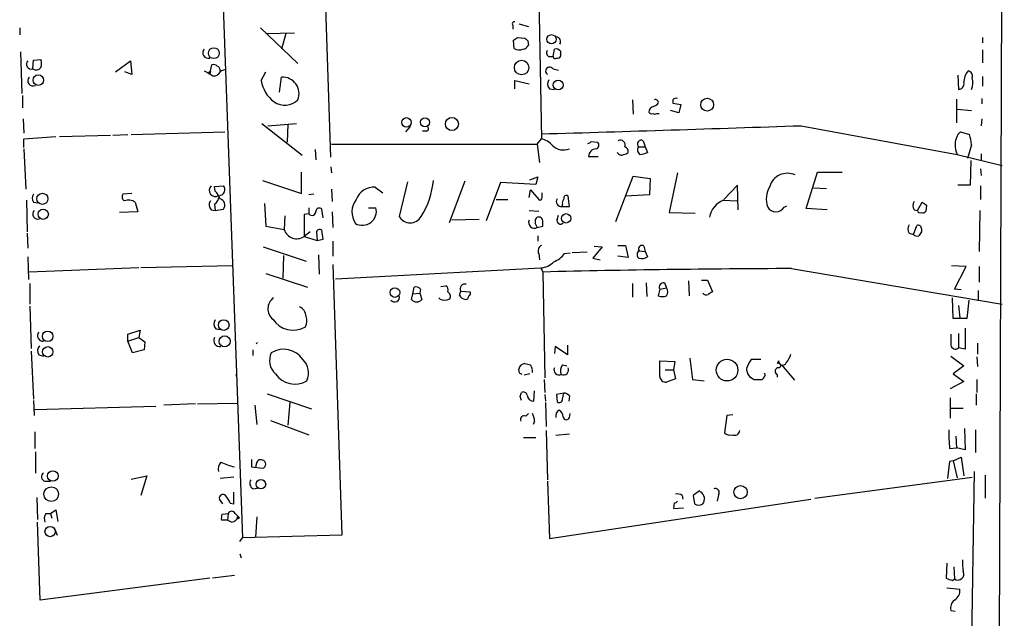
# Model space of a CAD drawing. Extents: x 2 to 730, y 8 to 944.
# Drawn here: x 595 to 717, y 362 to 436 of the extents above; entities that cross this region are included whole.
import ezdxf

# ---------------------------------------------------------------- set-up
doc = ezdxf.new("R2010")
doc.units = 0
doc.header["$MEASUREMENT"] = 0
doc.layers.add('MAIN', color=5, linetype='CONTINUOUS')

msp = doc.modelspace()

# ---------------------------------------------------------------- linework, layer by layer
at = {"layer": 'MAIN'}
for p, q in [((716.788, 551.434), (715.6873, 213.7833)), ((617.8973, 496.4006), (622.4693, 372.2793)), ((633.3913, 419.4386), (630.7667, 497.332)), ((659.13, 439.8433), (659.4687, 421.7246)), ((594.868, 435.4406), (594.868, 434.594)), ((624.6707, 435.4406), (629.3273, 431.038)), ((655.9127, 435.7793), (655.9127, 435.2713)), ((656.6747, 435.9486), (657.86, 435.61)), ((625.348, 434.7633), (628.904, 434.848)), ((627.8033, 434.7633), (627.2953, 432.816)), ((656.5053, 434.2553), (657.4367, 434.1706)), ((714.0787, 434.2553), (714.0787, 433.578)), ((656.082, 432.9006), (655.9973, 433.9166)), ((657.7753, 433.832), (657.86, 433.324)), ((660.908, 431.8846), (661.0773, 432.816)), ((594.9527, 432.4773), (595.122, 427.3126)), ((660.4847, 431.8846), (660.908, 431.8846)), ((661.8393, 432.562), (661.8393, 432.2233)), ((714.0787, 432.7313), (714.0787, 431.1226)), ((596.4767, 430.3606), (596.5613, 431.4613)), ((596.5613, 431.4613), (597.4927, 431.546)), ((606.7213, 430.022), (608.584, 431.3766)), ((608.584, 431.3766), (608.7533, 429.6833)), ((618.49, 430.1066), (618.6593, 430.8686)), ((608.7533, 429.6833), (607.9067, 430.022)), ((617.728, 430.1066), (618.4053, 429.768)), ((618.4053, 429.9373), (618.49, 430.1066)), ((618.49, 430.1066), (618.4053, 429.768)), ((624.7553, 428.9213), (625.348, 430.022)), ((627.0413, 427.482), (627.2953, 429.3446)), ((660.908, 430.3606), (661.5853, 430.1913)), ((711.0307, 429.5986), (711.1153, 427.8206)), ((714.0787, 429.4293), (714.0787, 428.244)), ((656.1667, 427.9053), (656.1667, 428.9213)), ((656.1667, 428.9213), (657.9447, 428.498)), ((595.2067, 427.0586), (595.2067, 425.5346)), ((660.4847, 427.9053), (661.0773, 427.8206)), ((713.994, 426.72), (713.994, 426.0426)), ((670.7293, 426.5506), (670.814, 424.7726)), ((675.7247, 426.5506), (675.7247, 426.1273)), ((675.7247, 426.1273), (676.7407, 425.958)), ((676.7407, 425.958), (676.4867, 424.942)), ((710.8613, 426.6353), (710.8613, 423.672)), ((673.7773, 424.8573), (674.0313, 424.8573)), ((676.4867, 424.942), (675.4707, 425.196)), ((710.946, 425.3653), (712.724, 425.196)), ((595.2913, 424.18), (595.376, 422.402)), ((624.84, 423.5873), (629.8353, 419.6926)), ((625.602, 423.3333), (629.158, 423.5873)), ((628.0573, 423.5026), (627.9727, 421.3013)), ((643.2127, 423.2486), (642.62, 422.5713)), ((691.642, 423.3333), (710.946, 419.7773)), ((713.994, 424.18), (713.9093, 423.3333)), ((595.376, 421.7246), (599.3553, 421.9786)), ((599.7787, 421.9786), (606.1287, 422.148)), ((606.3827, 422.148), (608.2453, 422.2326)), ((608.6687, 422.2326), (620.268, 422.5713)), ((645.2447, 422.656), (644.7367, 422.656)), ((711.0307, 422.2326), (711.3693, 422.5713)), ((711.3693, 422.5713), (712.47, 422.2326)), ((595.376, 420.624), (595.376, 421.7246)), ((633.476, 421.0473), (658.9607, 421.0473)), ((658.9607, 421.0473), (659.4687, 421.7246)), ((658.9607, 421.0473), (659.2147, 418.7613)), ((665.6493, 421.386), (666.4113, 421.3013)), ((671.4913, 420.7086), (672.338, 420.7086)), ((672.084, 421.4706), (672.338, 420.7086)), ((672.338, 420.7086), (672.592, 420.0313)), ((712.724, 420.9626), (712.216, 419.2693)), ((595.376, 420.4546), (595.63, 415.4593)), ((631.444, 420.37), (631.5287, 419.1)), ((665.3107, 419.5233), (666.496, 419.5233)), ((669.036, 419.862), (668.8667, 420.0313)), ((710.946, 419.7773), (716.534, 418.4226)), ((713.9093, 419.862), (713.9093, 419.0153)), ((633.3913, 418.2533), (633.476, 417.4913)), ((712.6393, 419.0153), (712.5547, 415.9673)), ((629.7507, 414.9513), (629.7507, 417.576)), ((658.0293, 416.6446), (659.0453, 416.9833)), ((659.0453, 416.9833), (658.7913, 416.052)), ((668.6973, 411.48), (670.814, 417.068)), ((670.814, 417.068), (672.9307, 416.814)), ((676.3173, 417.4913), (675.3013, 412.5806)), ((692.2347, 413.0886), (693.674, 417.576)), ((693.674, 417.576), (696.722, 417.576)), ((713.8247, 417.9993), (713.9093, 417.1526)), ((618.998, 415.798), (620.0987, 415.8826)), ((619.0827, 415.2053), (618.998, 415.798)), ((624.9247, 416.56), (629.7507, 414.9513)), ((642.874, 416.3906), (641.858, 412.0726)), ((649.986, 416.4753), (648.0387, 411.3106)), ((654.3887, 416.306), (652.6107, 411.5646)), ((658.7913, 416.052), (654.3887, 416.306)), ((672.9307, 416.814), (672.846, 414.782)), ((683.768, 415.9673), (682.0747, 414.1893)), ((683.8527, 412.9193), (683.768, 415.9673)), ((712.5547, 415.9673), (711.0307, 415.9673)), ((713.8247, 415.8826), (713.8247, 414.1893)), ((608.7533, 414.9513), (607.6527, 414.8666)), ((631.2747, 414.8666), (630.682, 414.782)), ((633.476, 415.4593), (633.5607, 413.9353)), ((638.8947, 415.7133), (639.826, 415.036)), ((657.9447, 414.4433), (658.114, 415.3746)), ((658.114, 415.3746), (659.13, 414.1893)), ((659.5533, 414.4433), (659.5533, 415.036)), ((662.94, 413.3426), (662.7707, 414.6126)), ((672.846, 414.782), (669.8827, 414.6126)), ((693.166, 415.6286), (694.7747, 415.544)), ((595.7147, 414.1046), (595.7993, 410.21)), ((596.5613, 413.8506), (597.154, 413.766)), ((609.1767, 413.8506), (609.5153, 412.6653)), ((618.998, 413.5966), (619.0827, 412.8346)), ((625.1787, 413.6813), (625.348, 410.8873)), ((653.8807, 414.1893), (655.32, 414.1893)), ((662.0933, 413.5966), (662.0087, 413.3426)), ((662.0087, 413.3426), (662.94, 413.3426)), ((681.99, 414.1046), (683.6833, 414.02)), ((689.5253, 413.258), (689.864, 413.4273)), ((706.0353, 412.8346), (706.628, 413.8506)), ((707.136, 413.512), (707.0513, 412.75)), ((609.5153, 412.6653), (607.2293, 412.5806)), ((618.5747, 412.9193), (619.0827, 412.8346)), ((619.0827, 412.8346), (620.0987, 413.004)), ((627.7187, 412.1573), (627.634, 410.464)), ((630.682, 412.4113), (630.0893, 412.3266)), ((630.0893, 412.3266), (630.0893, 409.6173)), ((630.682, 413.1733), (630.682, 412.4113)), ((632.46, 411.9033), (632.2907, 413.004)), ((633.5607, 412.6653), (633.6453, 410.718)), ((638.048, 413.1733), (638.9793, 413.1733)), ((657.9447, 412.8346), (659.13, 412.75)), ((661.416, 411.734), (661.5853, 412.242)), ((675.3013, 412.5806), (678.5187, 412.496)), ((694.8593, 412.9193), (692.2347, 413.0886)), ((705.612, 412.9193), (706.0353, 412.8346)), ((713.74, 412.8346), (713.6553, 407.7546)), ((625.348, 410.8873), (627.634, 410.464)), ((651.764, 411.734), (648.3773, 411.6493)), ((658.7067, 411.5646), (658.7067, 411.226)), ((658.7067, 411.226), (658.9607, 410.718)), ((658.9607, 410.718), (659.638, 410.8873)), ((705.5273, 409.8713), (705.9507, 410.972)), ((595.7993, 410.0406), (595.884, 408.178)), ((630.8513, 410.21), (630.0893, 409.6173)), ((631.6133, 410.21), (631.698, 409.1093)), ((632.46, 409.2786), (632.2907, 410.3793)), ((659.0453, 409.702), (659.0453, 409.0246)), ((705.0193, 410.0406), (705.5273, 409.8713)), ((706.5433, 410.5486), (706.5433, 410.21)), ((630.0893, 409.6173), (631.698, 409.1093)), ((631.698, 409.1093), (632.46, 409.2786)), ((633.6453, 409.0246), (633.6453, 407.162)), ((665.988, 408.432), (667.004, 408.3473)), ((668.9513, 408.5166), (669.8827, 408.5166)), ((669.8827, 408.5166), (670.2213, 406.9926)), ((672.1687, 408.432), (672.338, 407.7546)), ((625.0093, 408.3473), (630.3433, 406.5693)), ((627.5493, 407.2466), (627.4647, 404.4526)), ((631.8673, 407.3313), (631.952, 404.9606)), ((659.13, 407.5006), (659.2147, 406.7386)), ((662.3473, 407.5006), (663.0247, 407.5853)), ((665.1413, 407.67), (663.2787, 407.5853)), ((667.004, 408.3473), (665.8187, 406.908)), ((671.576, 407.8393), (672.338, 407.7546)), ((672.338, 407.7546), (672.592, 407.0773)), ((595.884, 407.0773), (595.9687, 404.2833)), ((633.6453, 406.146), (634.746, 372.618)), ((665.8187, 406.908), (666.75, 406.7386)), ((670.2213, 406.9926), (668.9513, 407.162)), ((609.6, 405.7226), (596.0533, 405.2146)), ((621.1993, 405.9766), (609.854, 405.7226)), ((625.348, 405.0453), (630.5127, 403.352)), ((633.984, 404.368), (659.384, 405.7226)), ((659.384, 405.7226), (659.638, 405.2146)), ((659.638, 405.2146), (659.892, 392.0913)), ((690.4567, 405.638), (716.534, 401.2353)), ((712.0467, 405.892), (710.2687, 405.9766)), ((710.6073, 403.098), (712.0467, 405.892)), ((713.6553, 405.892), (713.6553, 403.9446)), ((596.138, 403.7753), (596.138, 401.2353)), ((670.7293, 403.7753), (670.7293, 402.082)), ((672.4227, 403.86), (672.5073, 402.1666)), ((674.7087, 403.86), (674.9627, 403.2673)), ((677.672, 404.114), (677.7567, 402.2513)), ((679.2807, 404.1986), (680.0427, 404.1986)), ((680.0427, 404.1986), (680.6353, 402.7593)), ((643.382, 401.828), (643.5513, 402.5053)), ((643.5513, 402.5053), (643.7207, 403.352)), ((643.5513, 402.5053), (644.398, 402.59)), ((644.4827, 403.098), (644.398, 402.59)), ((644.398, 402.59), (644.652, 401.828)), ((647.0227, 403.4366), (647.6153, 403.5213)), ((649.3087, 402.336), (649.478, 402.844)), ((649.478, 402.844), (650.6633, 402.7593)), ((674.116, 403.098), (673.9467, 402.2513)), ((674.116, 403.098), (674.9627, 403.2673)), ((711.454, 403.0133), (710.6073, 403.098)), ((713.5707, 402.9286), (713.5707, 401.6586)), ((646.8533, 401.9126), (646.8533, 401.9973)), ((710.438, 399.4573), (710.3533, 401.9973)), ((712.3853, 401.7433), (712.1313, 399.4573)), ((596.138, 400.9813), (596.3073, 395.732)), ((711.1153, 401.066), (711.2847, 399.542)), ((712.1313, 399.4573), (710.438, 399.4573)), ((608.2453, 397.51), (609.7693, 398.018)), ((608.2453, 396.6633), (608.2453, 397.51)), ((609.7693, 398.018), (609.6, 397.0866)), ((619.1673, 398.1873), (619.6753, 398.1026)), ((711.1153, 397.5946), (711.1153, 395.8166)), ((711.962, 398.272), (711.962, 395.6473)), ((608.2453, 396.6633), (609.6, 397.0866)), ((608.838, 395.224), (608.2453, 396.6633)), ((609.6, 397.0866), (610.362, 396.5786)), ((610.362, 396.5786), (610.2773, 395.5626)), ((624.1627, 396.3246), (624.332, 396.494)), ((713.486, 396.4093), (713.486, 395.0546)), ((596.3073, 395.3933), (596.5613, 389.4666)), ((610.2773, 395.5626), (608.838, 395.224)), ((623.7393, 395.5626), (623.7393, 394.8853)), ((661.162, 395.986), (661.0773, 395.1393)), ((662.686, 394.97), (661.162, 395.986)), ((662.686, 396.1553), (662.686, 394.97)), ((711.962, 395.6473), (711.1153, 395.8166)), ((597.2387, 394.97), (597.8313, 394.8006)), ((674.116, 392.2606), (674.116, 394.208)), ((674.116, 394.208), (675.9787, 394.1233)), ((675.9787, 394.1233), (675.8093, 393.1073)), ((677.8413, 394.5466), (678.18, 391.922)), ((686.6467, 394.3773), (685.4613, 394.3773)), ((688.848, 394.208), (688.6787, 393.8693)), ((710.184, 394.8006), (711.7927, 393.6153)), ((713.4013, 394.716), (713.486, 393.5306)), ((656.7593, 392.684), (656.6747, 393.192)), ((658.0293, 392.5993), (657.352, 392.43)), ((662.0933, 393.7), (662.6013, 393.6153)), ((674.7933, 393.1073), (675.8093, 393.1073)), ((675.8093, 393.1073), (676.0633, 392.0066)), ((689.1867, 393.7), (690.7953, 391.8373)), ((711.7927, 393.6153), (710.438, 392.5993)), ((710.438, 392.5993), (711.7927, 391.668)), ((621.6227, 392.5146), (621.7073, 392.176)), ((659.8073, 391.922), (659.892, 390.3133)), ((676.0633, 392.0066), (674.9627, 391.5833)), ((678.18, 391.922), (679.6193, 391.7526)), ((688.6787, 392.5146), (688.6787, 392.176)), ((711.7927, 391.668), (710.0993, 390.7366)), ((713.4013, 391.922), (713.4013, 390.3133)), ((625.5173, 390.144), (631.0207, 388.2813)), ((656.844, 389.8053), (657.0133, 390.3133)), ((658.5373, 389.2126), (658.622, 390.4826)), ((662.2627, 390.2286), (661.3313, 390.0593)), ((662.0933, 389.4666), (662.2627, 390.2286)), ((713.3167, 390.144), (713.3167, 388.7046)), ((596.5613, 389.2973), (596.646, 387.4346)), ((616.8813, 388.874), (621.792, 388.9586)), ((628.3113, 389.0433), (628.0573, 386.2493)), ((659.892, 390.0593), (659.9767, 389.2126)), ((659.9767, 389.0433), (660.0613, 386.08)), ((661.3313, 390.0593), (661.416, 389.128)), ((662.94, 389.89), (662.8553, 389.2126)), ((710.0993, 389.636), (710.0993, 387.096)), ((596.7307, 388.1966), (611.7167, 388.62)), ((616.6273, 388.874), (612.7327, 388.7046)), ((623.9933, 388.7046), (624.2473, 386.334)), ((710.184, 388.366), (711.708, 388.366)), ((625.9407, 386.842), (630.682, 385.064)), ((657.5213, 387.35), (657.86, 387.6886)), ((658.622, 386.7573), (658.4527, 386.334)), ((662.94, 387.1806), (663.0247, 387.6886)), ((682.4133, 387.4346), (682.1593, 385.318)), ((683.1753, 387.5193), (682.4133, 387.4346)), ((596.7307, 385.4026), (596.7307, 383.3706)), ((660.0613, 385.572), (660.2307, 379.476)), ((711.8773, 385.826), (711.962, 383.2013)), ((713.232, 385.6566), (713.232, 382.8626)), ((657.2673, 384.7253), (658.7913, 384.7253)), ((662.94, 385.1486), (661.2467, 384.9793)), ((710.7767, 384.8946), (710.8613, 383.4553)), ((596.8153, 382.9473), (596.8153, 380.3226)), ((710.0147, 383.3706), (710.8613, 383.4553)), ((711.962, 383.2013), (710.8613, 383.4553)), ((623.57, 382.016), (623.57, 381.0846)), ((710.0147, 381.762), (709.7607, 379.6453)), ((710.438, 381.8466), (710.0147, 381.762)), ((710.438, 381.8466), (711.454, 382.27)), ((710.438, 381.8466), (710.946, 379.73)), ((711.454, 382.27), (711.7927, 379.984)), ((623.57, 381.0846), (624.9247, 380.9153)), ((624.1627, 381.4233), (624.078, 381)), ((713.0627, 380.492), (711.2847, 274.066)), ((598.0007, 379.3066), (598.678, 379.3066)), ((608.6687, 379.5606), (610.616, 379.984)), ((610.616, 379.984), (609.854, 377.5286)), ((621.3687, 379.8146), (619.6753, 379.6453)), ((660.2307, 379.3066), (660.4847, 372.1946)), ((693.3353, 377.19), (712.8087, 379.8146)), ((714.4173, 380.0686), (714.4173, 377.19)), ((621.3687, 376.5126), (621.3687, 377.952)), ((623.7393, 378.3753), (624.332, 378.46)), ((679.0267, 378.1213), (678.2647, 377.5286)), ((679.196, 377.952), (679.0267, 378.1213)), ((596.9847, 377.2746), (597.0693, 374.5653)), ((620.014, 376.5126), (619.5907, 377.1053)), ((660.4847, 372.1946), (692.8273, 377.1053)), ((676.91, 377.5286), (676.9947, 377.1053)), ((678.2647, 377.5286), (678.434, 376.5126)), ((681.3973, 377.6133), (681.228, 376.8513)), ((598.678, 375.3273), (599.3553, 375.7506)), ((599.3553, 375.7506), (599.6093, 374.3113)), ((620.9453, 376.5973), (621.3687, 376.5126)), ((675.894, 376.5973), (675.8093, 375.92)), ((675.8093, 375.92), (677.0793, 376.0046)), ((598.0853, 375.3273), (598.678, 375.3273)), ((598.678, 375.3273), (598.8473, 374.7346)), ((620.6067, 374.4806), (619.8447, 374.4806)), ((619.9293, 375.2426), (620.6913, 375.3273)), ((620.6913, 375.3273), (620.6067, 374.4806)), ((621.1147, 374.2266), (620.6067, 374.4806)), ((621.538, 375.3273), (621.9613, 374.904)), ((624.2473, 374.904), (624.078, 372.364)), ((597.408, 364.5746), (597.0693, 374.2266)), ((599.186, 373.4646), (599.5247, 372.618)), ((622.1307, 371.856), (622.4693, 372.2793)), ((634.746, 372.618), (622.4693, 372.2793)), ((622.1307, 370.332), (622.3, 369.824)), ((709.676, 369.1466), (709.5913, 367.284)), ((710.5227, 368.7233), (710.6073, 367.1993)), ((618.4053, 367.284), (597.408, 364.5746)), ((621.4533, 367.6226), (618.744, 367.284)), ((710.3533, 367.03), (710.6073, 367.1993)), ((709.676, 366.0986), (711.2847, 365.9293)), ((710.184, 363.3046), (710.692, 363.22))]:
    msp.add_line(p, q, dxfattribs=at)
for centre, radius in [((660.717, 434.0397), 0.5669), ((618.9062, 432.314), 0.6743), ((657.017, 430.5277), 0.9), ((597.17, 428.9747), 0.653), ((661.5441, 428.3716), 0.6111), ((679.9901, 425.9308), 0.7996), ((642.7536, 423.7448), 0.5871), ((645.0565, 423.7567), 0.56), ((648.3926, 423.5434), 0.8092), ((597.681, 414.2787), 0.6881), ((597.7848, 412.3629), 0.6331), ((662.5311, 411.8606), 0.5804), ((641.3253, 402.675), 0.5996), ((620.1304, 398.6495), 0.6613), ((598.3308, 397.2508), 0.6509), ((620.2544, 396.6291), 0.6785), ((598.3451, 395.332), 0.6467), ((682.4556, 393.067), 1.3396), ((598.9742, 379.9564), 0.6551), ((624.7341, 378.9374), 0.5927), ((598.7687, 377.702), 0.9093), ((684.1314, 377.9522), 0.8196), ((621.9189, 374.777), 0.1338), ((598.632, 373.0695), 0.6316)]:
    msp.add_circle(centre, radius, dxfattribs=at)
for centre, radius, start, end in [((656.1102, 435.9487), 0.2601, 77.454468, 220.620402), ((571.584, 561.0744), 152.6261, 303.578069, 303.807272), ((742.2559, 518.6512), 119.7133, 224.885409, 225.114592), ((661.2416, 433.7373), 0.6093, 327.355731, 81.534792), ((618.2143, 432.3565), 0.6691, 136.623087, 286.587688), ((656.7214, 434.0166), 1.2862, 240.18992, 291.018001), ((657.1042, 433.6261), 0.8139, 275.534773, 338.212969), ((661.2466, 432.0539), 0.7807, 40.605275, 102.524827), ((660.5551, 432.3314), 0.4523, 135.824085, 261.045813), ((661.1619, 431.9057), 0.2548, 184.750569, 311.659678), ((661.5007, 432.0539), 0.3786, 243.421413, 26.578587), ((596.3189, 430.9494), 0.6096, 135.511734, 285.002861), ((596.897, 430.9715), 0.7415, 235.471977, 323.456196), ((596.0098, 431.038), 1.5675, 341.089977, 18.910023), ((618.871, 430.2759), 0.6294, 42.276138, 109.655661), ((619.2096, 430.2336), 0.4827, 344.745922, 74.734471), ((660.4847, 430.1066), 0.4937, 30.965747, 239.034253), ((596.5102, 428.8935), 0.6421, 135.365981, 298.373287), ((618.3418, 429.8527), 0.1059, 53.108436, 306.859073), ((618.9557, 430.2054), 0.703, 218.473982, 321.520947), ((620.4375, 429.175), 1.1043, 94.404277, 147.518859), ((627.4022, 427.2865), 2.0609, 339.079852, 92.973334), ((713.8331, 428.7564), 2.0423, 138.616673, 182.500398), ((712.2108, 429.477), 0.636, 340.052295, 81.87372), ((710.7267, 428.6603), 2.1666, 337.19726, 16.068535), ((628.8989, 429.6556), 4.2082, 190.04923, 232.959637), ((661.0428, 428.5019), 0.8169, 141.895561, 226.909648), ((711.0658, 428.5545), 0.7356, 273.858635, 8.820778), ((676.1903, 426.0432), 0.6886, 79.372167, 132.540091), ((627.6981, 428.1447), 2.2794, 234.175367, 315.623896), ((673.5094, 424.9701), 0.7502, 101.955529, 175.680955), ((673.016, 426.8039), 1.1506, 287.082228, 323.98361), ((673.5657, 426.1866), 0.3855, 351.153291, 109.233936), ((673.1, 425.1962), 0.3788, 206.598874, 296.54476), ((673.5233, 425.1958), 0.4232, 233.116564, 306.883436), ((645.1883, 422.9664), 0.3155, 280.298349, 63.451194), ((421.555, 8466.1617), 8047.362, 271.69414993, 271.92333241), ((713.3712, 420.9227), 2.6821, 150.765712, 205.280942), ((708.507, 420.7796), 4.221, 2.484836, 20.135029), ((658.7291, 419.0342), 2.7902, 41.361713, 74.628897), ((662.2204, 422.3599), 2.0366, 226.687141, 290.690714), ((665.1837, 421.6822), 0.5518, 274.396316, 327.536771), ((666.115, 420.9203), 0.4827, 285.254078, 52.12814), ((669.2477, 420.9486), 0.6003, 336.436745, 119.588608), ((669.6313, 420.1335), 0.5988, 350.172721, 73.835101), ((671.8421, 421.0473), 0.4876, 60.253661, 223.994623), ((672.0416, 420.3276), 0.6693, 145.303222, 235.310261), ((666.2843, 419.481), 0.9745, 92.487765, 177.512235), ((669.3708, 420.0889), 0.4045, 214.126202, 309.613322), ((669.5693, 420.7343), 0.9588, 273.551733, 312.844497), ((671.5455, 422.0342), 2.2598, 272.922039, 297.586725), ((689.9335, 415.1685), 2.275, 65.415356, 163.936639), ((619.0827, 415.3232), 0.7556, 132.243086, 304.07073), ((619.5804, 415.4032), 0.706, 270.835961, 42.767187), ((636.2383, 417.4038), 9.8891, 327.377634, 355.105196), ((690.2213, 414.2679), 2.9089, 148.264365, 200.314449), ((597.2388, 414.3586), 0.8468, 143.136869, 216.863132), ((608.1414, 414.5241), 0.5968, 144.975732, 237.641471), ((618.0495, 414.8173), 1.5459, 307.847678, 355.547852), ((617.9468, 413.8283), 1.785, 14.458965, 50.480464), ((638.7241, 413.3728), 2.3467, 85.83106, 159.639128), ((662.559, 414.3798), 0.3147, 47.717737, 199.650149), ((608.3269, 412.5565), 1.5481, 56.708191, 109.034172), ((619.1328, 413.5159), 0.8169, 141.895561, 226.909648), ((619.4572, 413.4957), 0.8083, 322.530384, 74.34574), ((638.6005, 412.6471), 2.5866, 143.399022, 213.326974), ((659.2994, 414.3868), 0.2602, 229.379598, 12.545532), ((661.9057, 413.9313), 0.5977, 145.015048, 279.924121), ((662.6864, 413.8082), 0.6297, 132.290215, 199.634851), ((683.0659, 411.5082), 2.8105, 112.50821, 170.170346), ((706.2895, 413.4273), 0.8468, 143.136869, 216.863132), ((791.5319, 540.6812), 152.6259, 236.200557, 236.42974), ((597.0976, 412.4019), 0.6254, 136.224387, 291.153268), ((631.061, 412.6916), 0.4713, 216.485809, 7.117477), ((631.9756, 412.6794), 0.4524, 45.850821, 171.022765), ((637.2939, 412.7414), 1.7399, 240.579457, 14.373297), ((688.5093, 413.8506), 1.1762, 210.253632, 329.746368), ((706.374, 412.8771), 0.3414, 187.152081, 299.726148), ((706.7126, 412.9193), 0.3787, 243.441716, 333.441716), ((643.2127, 412.8912), 1.5828, 211.143168, 328.85496), ((658.6079, 411.3529), 0.7264, 155.918986, 299.059967), ((659.13, 411.5985), 0.4247, 66.507351, 184.578763), ((659.1965, 411.5586), 0.4415, 0.778604, 76.536569), ((490.338, 411.226), 169.3003, 359.885375, 0.114591), ((661.8355, 411.5915), 0.443, 161.237884, 320.643246), ((705.6968, 410.5486), 0.8468, 143.136869, 216.863132), ((706.12, 410.5825), 0.4247, 355.421237, 113.492649), ((629.1712, 410.9384), 1.6087, 197.150909, 304.797414), ((632.0084, 410.0688), 0.4196, 47.723556, 160.334234), ((705.993, 410.2947), 0.6294, 222.276138, 289.655661), ((833.3739, 325.3061), 152.6259, 146.200557, 146.42974), ((659.8072, 407.8393), 0.7572, 116.554899, 206.571819), ((671.9147, 408.0933), 0.4234, 53.132809, 216.867191), ((659.8908, 409.3647), 3.0837, 290.936395, 322.807178), ((671.8441, 407.3736), 0.5373, 119.928712, 240.065968), ((659.2266, 408.134), 2.4165, 273.734586, 316.956907), ((671.8724, 408.2624), 1.3865, 257.655866, 301.266381), ((694.7935, -1031.8657), 1437.5102, 90.1728549, 91.4013553), ((649.9876, 403.1305), 0.5847, 73.331731, 209.344941), ((674.6029, 403.3308), 0.5397, 78.694232, 205.553719), ((643.8899, 402.5896), 0.7809, 40.61721, 102.512892), ((647.3612, 403.0133), 0.568, 333.43946, 63.425927), ((647.5731, 402.209), 0.625, 331.688068, 61.708558), ((650.3248, 402.5899), 0.3785, 296.551513, 26.585359), ((674.3062, 402.7593), 0.8301, 322.267279, 37.732721), ((679.9157, 403.0135), 0.6295, 222.282873, 289.640967), ((765.0639, 275.5785), 152.6537, 123.578078, 123.807241), ((627.2709, 400.6516), 1.6716, 126.385223, 229.921448), ((641.3128, 402.0717), 0.574, 214.897165, 18.232937), ((644.017, 402.3218), 0.8044, 217.869986, 322.130014), ((647.4883, 402.9708), 1.2341, 239.033059, 300.966941), ((650.1127, 402.7165), 0.8895, 205.326261, 267.293604), ((650.0706, 402.2514), 0.4234, 270.013532, 359.986468), ((674.4547, 403.7324), 1.5658, 251.068631, 288.931369), ((629.0027, 399.6488), 1.3421, 2.669249, 68.401547), ((619.7253, 398.7838), 0.8168, 141.881384, 226.909979), ((628.7078, 401.0066), 2.9976, 213.03164, 301.155843), ((628.8101, 399.1756), 1.6241, 333.119403, 19.259412), ((597.7292, 397.3182), 0.6628, 137.733289, 278.861176), ((1048.8337, 396.8326), 338.6504, 179.885392, 180.114592), ((619.6325, 396.7118), 0.7369, 149.429597, 279.96339), ((597.8812, 395.4742), 0.8167, 133.089691, 218.122947), ((628.0561, 394.2555), 2.2499, 154.503262, 227.402886), ((627.5303, 392.7657), 2.8824, 33.995501, 121.475455), ((687.105, 396.1041), 3.4314, 321.201202, 342.190762), ((710.7343, 396.2188), 0.554, 186.58234, 313.449471), ((628.3977, 392.7211), 2.2495, 334.49778, 47.412261), ((657.449, 393.0882), 0.7812, 90.902163, 172.364646), ((700.1077, 563.1389), 174.5652, 255.851163, 256.080306), ((688.1371, 392.2268), 3.4329, 141.211686, 162.193142), ((688.8318, 393.6381), 0.2773, 273.349473, 123.512416), ((689.3371, 394.1672), 0.4909, 175.231511, 334.259667), ((628.923, 394.2109), 2.8824, 213.995501, 301.475455), ((614.5686, 307.9043), 94.6977, 63.313593, 63.542722), ((656.8443, 392.8534), 1.5261, 356.814547, 33.694233), ((661.6619, 393.0992), 0.6407, 155.851363, 294.148637), ((662.8978, 392.9803), 1.0794, 138.18441, 205.558508), ((662.1861, 393.0992), 0.6407, 245.851363, 24.148637), ((686.276, 393.2467), 1.4076, 178.782856, 250.235285), ((686.4518, 392.5402), 0.7175, 300.503603, 11.562087), ((688.8541, 392.9198), 0.4415, 90.791579, 246.593533), ((674.8498, 392.31), 0.7354, 183.851386, 278.830866), ((686.308, 645.9218), 254.0003, 269.885409, 270.114592), ((657.225, 389.8899), 0.4734, 10.308094, 116.565051), ((662.1992, 389.2549), 0.9758, 40.607027, 86.26873), ((529.9212, 347.2238), 133.8752, 18.316987, 18.546157), ((658.5426, 390.0698), 0.8572, 186.37636, 269.645749), ((661.67, 389.4666), 0.4233, 233.124688, 0), ((662.1103, 387.35), 0.8801, 120.020246, 191.097982), ((661.077, 387.1805), 1.1042, 4.404277, 57.518859), ((657.3266, 386.9521), 0.443, 63.926622, 206.084995), ((656.3651, 386.6421), 2.2598, 2.922039, 27.586725), ((662.5696, 387.3182), 0.3952, 187.693333, 339.620458), ((682.7943, 385.8117), 0.8043, 217.864363, 291.624151), ((683.3871, 385.6283), 0.6374, 242.289186, 354.93253), ((729.3688, 385.2323), 19.4434, 178.749576, 185.494463), ((620.8184, 380.8306), 1.3554, 141.340852, 194.466861), ((623.9329, 390.8838), 10.1081, 245.617312, 255.799884), ((624.713, 381.4234), 0.5503, 67.372926, 180.010412), ((624.8039, 381.4233), 0.5222, 283.376232, 76.623768), ((598.1193, 379.8485), 0.5547, 121.27729, 257.654922), ((624.1477, 379.0492), 0.788, 147.205358, 238.783105), ((678.7017, 377.1227), 0.9655, 320.809133, 59.203161), ((680.9922, 377.9097), 0.5019, 323.808141, 111.934951), ((620.0368, 377.1998), 0.456, 46.146296, 191.960489), ((618.4762, 375.6804), 2.6338, 20.372473, 44.564679), ((675.8517, 377.1475), 0.5518, 274.396316, 327.536771), ((676.3172, 376.7663), 0.9657, 52.1297, 105.24367), ((621.1146, 375.1015), 0.4798, 28.071082, 151.923298), ((678.942, 377.1901), 0.8468, 233.136869, 306.863132), ((599.1438, 374.6923), 1.2343, 149.040224, 202.166027), ((621.4111, 374.6924), 1.5807, 159.629778, 187.700518), ((620.8043, 375.4822), 1.2934, 283.885827, 333.446835), ((718.1451, 369.2316), 6.5306, 177.029728, 189.705936), ((773.4722, 557.6568), 200.8048, 251.450469, 251.679652), ((711.0334, 367.8118), 0.7461, 235.174689, 25.29431), ((709.93, 365.76), 1.3652, 299.742279, 7.123455), ((711.2848, 363.6433), 1.1517, 126.035055, 197.102363)]:
    msp.add_arc(centre, radius, start, end, dxfattribs=at)

doc.saveas('drawing.dxf')
